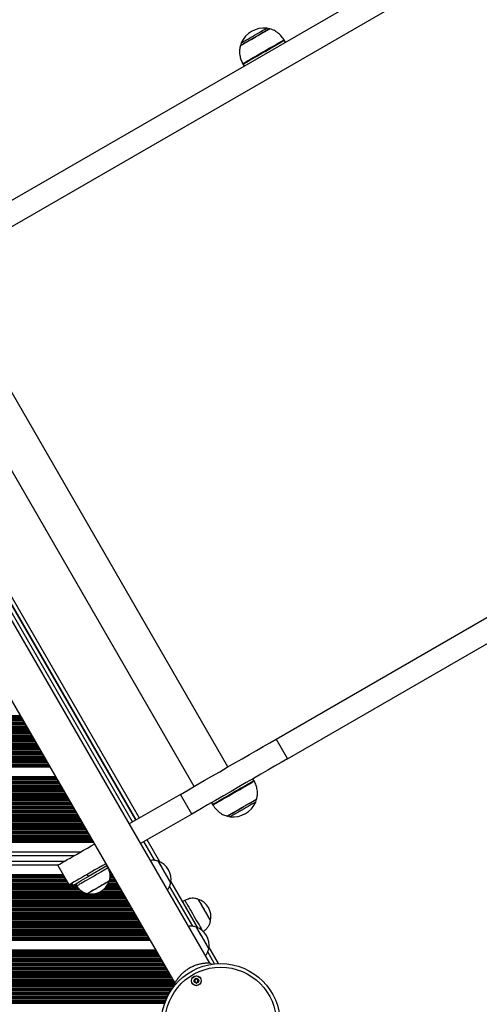
# Model space of a CAD drawing. Units: millimetres. Extents: x 491 to 6808, y 498 to 8483.
# Drawn here: x 3186 to 3569, y 2796 to 3618 of the extents above; entities that cross this region are included whole.
import ezdxf

# ---------------------------------------------------------------- set-up
doc = ezdxf.new("R2010")
doc.units = ezdxf.units.MM
doc.header["$LTSCALE"] = 50

msp = doc.modelspace()

# ---------------------------------------------------------------- linework, layer by layer
at = {"color": 7, "linetype": 'Continuous', "lineweight": 25}
for p, q in [((3150.03, 3450.05), (4170.39, 4039.16)), ((3159.53, 3433.6), (4179.89, 4022.7)), ((3400.03, 3017.04), (4420.39, 3606.15)), ((3407.77, 3598.86), (3406.94, 3600.3)), ((3409.53, 3000.59), (4429.89, 3589.69)), ((3372.3, 3580.3), (3373.13, 3578.86)), ((3344.5, 2829.94), (2969.77, 3478.99)), ((2940.59, 3462.14), (3315.32, 2813.09)), ((3282.76, 2949.33), (3042.26, 3365.89)), ((3283.19, 2949.58), (3042.69, 3366.14)), ((3400.03, 3017.04), (3409.53, 3000.59)), ((2634.17, 2993.81), (3210.98, 2993.81)), ((2629.51, 2985.72), (3215.65, 2985.72)), ((3381.43, 2982.44), (3380.59, 2983.88)), ((3320.05, 2970.87), (3277.37, 2946.22)), ((3329.55, 2954.41), (3320.05, 2970.87)), ((3345.95, 2963.88), (3346.78, 2962.44)), ((3329.55, 2954.41), (3286.87, 2929.77)), ((2597.8, 2930.81), (3247.35, 2930.81)), ((3302.88, 2914.48), (3292.26, 2932.88)), ((2591.43, 2919.76), (3231.54, 2919.76)), ((2588.65, 2914.96), (3223.23, 2914.96)), ((3227.31, 2895.38), (3217.81, 2911.83)), ((3258.68, 2911.18), (3243.28, 2902.29)), ((3259.62, 2909.42), (3258.62, 2911.15)), ((2582.28, 2903.92), (3222.37, 2903.92)), ((3243.28, 2902.29), (3242.28, 2904.02)), ((3261.36, 2903.92), (3262.87, 2903.92)), ((3229.39, 2896.58), (3230.39, 2894.85)), ((3232.64, 2896.15), (3233.64, 2894.42)), ((3334.63, 2859.49), (3312.14, 2898.45)), ((3323.79, 2882.26), (3322.06, 2881.26)), ((3334.71, 2883.37), (3334.7, 2883.37)), ((3345.2, 2865.18), (3345.21, 2865.18)), ((2552.88, 2849.01), (3294.58, 2849.01)), ((2550.04, 2840.92), (3299.25, 2840.92)), ((3351.94, 2829.51), (3343.89, 2843.46)), ((3346.58, 2828.87), (3344.5, 2829.94)), ((3315.32, 2813.09), (3315.23, 2811.18)), ((3308.26, 2799.8), (3308.31, 2799.9)), ((3308.26, 2799.8), (3308.27, 2799.79))]:
    msp.add_line(p, q, dxfattribs=at)
at = {"color": 8, "linetype": 'Continuous', "lineweight": 25}
for p, q in [((3359.73, 2993.77), (3119.23, 3410.33)), ((3331.47, 2977.46), (3090.97, 3394.02)), ((3280.16, 2947.83), (3039.66, 3364.39)), ((3285.79, 2951.08), (3045.29, 3367.64)), ((2657.3, 3033.86), (3187.85, 3033.86)), ((2657.39, 3034.02), (3187.76, 3034.02)), ((2657.74, 3034.62), (3187.42, 3034.62)), ((2658.48, 3035.91), (3186.67, 3035.91)), ((2658.83, 3036.51), (3186.33, 3036.51)), ((2658.92, 3036.67), (3186.23, 3036.67)), ((2652.42, 3025.41), (3192.73, 3025.41)), ((2652.77, 3026.01), (3192.39, 3026.01)), ((2652.86, 3026.17), (3192.29, 3026.17)), ((2653.26, 3026.86), (3191.9, 3026.86)), ((2653.35, 3027.02), (3191.8, 3027.02)), ((2653.7, 3027.62), (3191.46, 3027.62)), ((2654.44, 3028.91), (3190.71, 3028.91)), ((2654.79, 3029.51), (3190.37, 3029.51)), ((2654.88, 3029.67), (3190.27, 3029.67)), ((2655.28, 3030.36), (3189.88, 3030.36)), ((2655.37, 3030.52), (3189.78, 3030.52)), ((2655.72, 3031.12), (3189.44, 3031.12)), ((2656.46, 3032.41), (3188.69, 3032.41)), ((2656.81, 3033.01), (3188.35, 3033.01)), ((2656.9, 3033.17), (3188.25, 3033.17)), ((2648.38, 3018.41), (3196.77, 3018.41)), ((2648.73, 3019.01), (3196.43, 3019.01)), ((2648.82, 3019.17), (3196.34, 3019.17)), ((2649.22, 3019.86), (3195.94, 3019.86)), ((2649.31, 3020.02), (3195.84, 3020.02)), ((2649.66, 3020.62), (3195.5, 3020.62)), ((2650.4, 3021.91), (3194.75, 3021.91)), ((2650.75, 3022.51), (3194.41, 3022.51)), ((2650.84, 3022.67), (3194.31, 3022.67)), ((2651.24, 3023.36), (3193.92, 3023.36)), ((2651.33, 3023.52), (3193.82, 3023.52)), ((2651.68, 3024.12), (3193.48, 3024.12)), ((2643.15, 3009.36), (3202, 3009.36)), ((2643.25, 3009.52), (3201.91, 3009.52)), ((2643.59, 3010.12), (3201.56, 3010.12)), ((2644.34, 3011.41), (3200.82, 3011.41)), ((2644.68, 3012.01), (3200.47, 3012.01)), ((2644.78, 3012.17), (3200.38, 3012.17)), ((2645.18, 3012.86), (3199.98, 3012.86)), ((2645.27, 3013.02), (3199.89, 3013.02)), ((2645.61, 3013.62), (3199.54, 3013.62)), ((2646.36, 3014.91), (3198.8, 3014.91)), ((2646.7, 3015.51), (3198.45, 3015.51)), ((2646.8, 3015.67), (3198.36, 3015.67)), ((2647.2, 3016.36), (3197.96, 3016.36)), ((2647.29, 3016.52), (3197.86, 3016.52)), ((2647.63, 3017.12), (3197.52, 3017.12)), ((2638.28, 3000.91), (3206.88, 3000.91)), ((2638.62, 3001.51), (3206.53, 3001.51)), ((2638.71, 3001.67), (3206.44, 3001.67)), ((2639.11, 3002.36), (3206.04, 3002.36)), ((2639.21, 3002.52), (3205.95, 3002.52)), ((2639.55, 3003.12), (3205.6, 3003.12)), ((2640.3, 3004.41), (3204.86, 3004.41)), ((2640.64, 3005.01), (3204.51, 3005.01)), ((2640.74, 3005.17), (3204.42, 3005.17)), ((2641.13, 3005.86), (3204.02, 3005.86)), ((2641.23, 3006.02), (3203.93, 3006.02)), ((2641.57, 3006.62), (3203.58, 3006.62)), ((2642.32, 3007.91), (3202.84, 3007.91)), ((2642.66, 3008.51), (3202.49, 3008.51)), ((2642.76, 3008.67), (3202.4, 3008.67)), ((2634.7, 2994.72), (3210.45, 2994.72)), ((2634.83, 2994.95), (3210.32, 2994.95)), ((2635.07, 2995.36), (3210.08, 2995.36)), ((2635.16, 2995.52), (3209.99, 2995.52)), ((2635.51, 2996.12), (3209.64, 2996.12)), ((2636.26, 2997.41), (3208.9, 2997.41)), ((2636.6, 2998.01), (3208.55, 2998.01)), ((2636.69, 2998.17), (3208.46, 2998.17)), ((2637.09, 2998.86), (3208.06, 2998.86)), ((2637.19, 2999.02), (3207.97, 2999.02)), ((2637.53, 2999.62), (3207.62, 2999.62)), ((2628.85, 2984.58), (3216.31, 2984.58)), ((2628.98, 2984.81), (3216.17, 2984.81)), ((2624.13, 2976.41), (3221.02, 2976.41)), ((2624.47, 2977.01), (3220.68, 2977.01)), ((2624.57, 2977.17), (3220.59, 2977.17)), ((2624.97, 2977.86), (3220.19, 2977.86)), ((2625.06, 2978.02), (3220.09, 2978.02)), ((2625.4, 2978.62), (3219.75, 2978.62)), ((2626.15, 2979.91), (3219, 2979.91)), ((2626.5, 2980.51), (3218.66, 2980.51)), ((2626.59, 2980.67), (3218.57, 2980.67)), ((2626.99, 2981.36), (3218.17, 2981.36)), ((2627.08, 2981.52), (3218.07, 2981.52)), ((2627.43, 2982.12), (3217.73, 2982.12)), ((2628.17, 2983.41), (3216.98, 2983.41)), ((2628.52, 2984.01), (3216.64, 2984.01)), ((2628.61, 2984.17), (3216.54, 2984.17)), ((2619.34, 2968.12), (3225.81, 2968.12)), ((2620.09, 2969.41), (3225.07, 2969.41)), ((2620.43, 2970.01), (3224.72, 2970.01)), ((2620.53, 2970.17), (3224.63, 2970.17)), ((2620.92, 2970.86), (3224.23, 2970.86)), ((2621.02, 2971.02), (3224.14, 2971.02)), ((2621.36, 2971.62), (3223.79, 2971.62)), ((2622.11, 2972.91), (3223.05, 2972.91)), ((2622.45, 2973.51), (3222.7, 2973.51)), ((2622.55, 2973.67), (3222.61, 2973.67)), ((2622.95, 2974.36), (3222.21, 2974.36)), ((2623.04, 2974.52), (3222.12, 2974.52)), ((2623.38, 2975.12), (3221.77, 2975.12)), ((2614.46, 2959.67), (3230.69, 2959.67)), ((2614.86, 2960.36), (3230.29, 2960.36)), ((2614.96, 2960.52), (3230.2, 2960.52)), ((2615.3, 2961.12), (3229.85, 2961.12)), ((2616.05, 2962.41), (3229.11, 2962.41)), ((2616.39, 2963.01), (3228.76, 2963.01)), ((2616.48, 2963.17), (3228.67, 2963.17)), ((2616.88, 2963.86), (3228.27, 2963.86)), ((2616.98, 2964.02), (3228.18, 2964.02)), ((2617.32, 2964.62), (3227.83, 2964.62)), ((2618.07, 2965.91), (3227.09, 2965.91)), ((2618.41, 2966.51), (3226.74, 2966.51)), ((2618.51, 2966.67), (3226.65, 2966.67)), ((2618.9, 2967.36), (3226.25, 2967.36)), ((2619, 2967.52), (3226.16, 2967.52)), ((2609.98, 2951.91), (3235.17, 2951.91)), ((2610.33, 2952.51), (3234.82, 2952.51)), ((2610.42, 2952.67), (3234.73, 2952.67)), ((2610.82, 2953.36), (3234.33, 2953.36)), ((2610.91, 2953.52), (3234.24, 2953.52)), ((2611.26, 2954.12), (3233.89, 2954.12)), ((2612, 2955.41), (3233.15, 2955.41)), ((2612.35, 2956.01), (3232.8, 2956.01)), ((2612.44, 2956.17), (3232.71, 2956.17)), ((2612.84, 2956.86), (3232.31, 2956.86)), ((2612.93, 2957.02), (3232.22, 2957.02)), ((2613.28, 2957.62), (3231.87, 2957.62)), ((2614.03, 2958.91), (3231.13, 2958.91)), ((2614.37, 2959.51), (3230.78, 2959.51)), ((2605.2, 2943.62), (3239.96, 2943.62)), ((2605.94, 2944.91), (3239.21, 2944.91)), ((2606.29, 2945.51), (3238.87, 2945.51)), ((2606.38, 2945.67), (3238.77, 2945.67)), ((2606.78, 2946.36), (3238.37, 2946.36)), ((2606.87, 2946.52), (3238.28, 2946.52)), ((2607.22, 2947.12), (3237.94, 2947.12)), ((2607.96, 2948.41), (3237.19, 2948.41)), ((2608.31, 2949.01), (3236.85, 2949.01)), ((2608.4, 2949.17), (3236.75, 2949.17)), ((2608.8, 2949.86), (3236.35, 2949.86)), ((2608.89, 2950.02), (3236.26, 2950.02)), ((2609.24, 2950.62), (3235.91, 2950.62)), ((2600.23, 2935.01), (3244.93, 2935.01)), ((2600.32, 2935.17), (3244.83, 2935.17)), ((2600.72, 2935.86), (3244.44, 2935.86)), ((2600.81, 2936.02), (3244.34, 2936.02)), ((2601.16, 2936.62), (3244, 2936.62)), ((2601.9, 2937.91), (3243.25, 2937.91)), ((2602.25, 2938.51), (3242.91, 2938.51)), ((2602.34, 2938.67), (3242.81, 2938.67)), ((2602.74, 2939.36), (3242.42, 2939.36)), ((2602.83, 2939.52), (3242.32, 2939.52)), ((2603.18, 2940.12), (3241.98, 2940.12)), ((2603.92, 2941.41), (3241.23, 2941.41)), ((2604.27, 2942.01), (3240.89, 2942.01)), ((2604.36, 2942.17), (3240.79, 2942.17)), ((2604.76, 2942.86), (3240.39, 2942.86)), ((2604.85, 2943.02), (3240.3, 2943.02)), ((2598.33, 2931.72), (3246.83, 2931.72)), ((2598.46, 2931.95), (3246.69, 2931.95)), ((2598.7, 2932.36), (3246.46, 2932.36)), ((2598.79, 2932.52), (3246.36, 2932.52)), ((2599.14, 2933.12), (3246.02, 2933.12)), ((2599.88, 2934.41), (3245.27, 2934.41)), ((3298.73, 2915.68), (3289.66, 2931.38)), ((2593.16, 2922.76), (3236.74, 2922.76)), ((2586.92, 2911.96), (3218.03, 2911.96)), ((2581.29, 2902.21), (3223.36, 2902.21)), ((2581.38, 2902.37), (3223.27, 2902.37)), ((2581.62, 2902.78), (3223.04, 2902.78)), ((2581.75, 2903.01), (3222.9, 2903.01)), ((3261.38, 2902.21), (3263.86, 2902.21)), ((3261.39, 2902.37), (3263.77, 2902.37)), ((3261.41, 2902.78), (3263.54, 2902.78)), ((3261.42, 2903.01), (3263.4, 2903.01)), ((2576.9, 2894.61), (3233.53, 2894.61)), ((2577.25, 2895.21), (3230.18, 2895.21)), ((2577.34, 2895.37), (3230.08, 2895.37)), ((2577.74, 2896.06), (3226.91, 2896.06)), ((2577.83, 2896.22), (3226.82, 2896.22)), ((2578.18, 2896.82), (3226.48, 2896.82)), ((2578.92, 2898.11), (3225.73, 2898.11)), ((2579.27, 2898.71), (3225.39, 2898.71)), ((2579.36, 2898.87), (3225.29, 2898.87)), ((2579.76, 2899.56), (3224.89, 2899.56)), ((2579.85, 2899.72), (3224.8, 2899.72)), ((2580.2, 2900.32), (3224.45, 2900.32)), ((2580.94, 2901.61), (3223.71, 2901.61)), ((3228.49, 2896.06), (3229.69, 2896.06)), ((3228.77, 2896.22), (3229.59, 2896.22)), ((3231.01, 2895.21), (3233.18, 2895.21)), ((3231.29, 2895.37), (3233.09, 2895.37)), ((3232.49, 2896.06), (3232.69, 2896.06)), ((3258.81, 2894.61), (3268.25, 2894.61)), ((3259.19, 2895.21), (3267.9, 2895.21)), ((3259.29, 2895.37), (3267.81, 2895.37)), ((3259.68, 2896.06), (3267.41, 2896.06)), ((3259.76, 2896.22), (3267.32, 2896.22)), ((3260.06, 2896.82), (3266.97, 2896.82)), ((3260.59, 2898.11), (3266.23, 2898.11)), ((3260.77, 2898.71), (3265.88, 2898.71)), ((3260.81, 2898.87), (3265.79, 2898.87)), ((3260.97, 2899.56), (3265.39, 2899.56)), ((3261.01, 2899.72), (3265.3, 2899.72)), ((3261.15, 2900.32), (3264.95, 2900.32)), ((3261.36, 2901.61), (3264.21, 2901.61)), ((3330.48, 2860.69), (3311.07, 2894.29)), ((2571.77, 2885.72), (3273.38, 2885.72)), ((2572.12, 2886.32), (3273.04, 2886.32)), ((2572.86, 2887.61), (3272.29, 2887.61)), ((2573.21, 2888.21), (3241.89, 2888.21)), ((2573.3, 2888.37), (3241.39, 2888.37)), ((2573.7, 2889.06), (3239.37, 2889.06)), ((2573.79, 2889.22), (3239.1, 2889.22)), ((2574.14, 2889.82), (3238.08, 2889.82)), ((2574.88, 2891.11), (3236.43, 2891.11)), ((2575.23, 2891.71), (3235.81, 2891.71)), ((2575.32, 2891.87), (3235.64, 2891.87)), ((2575.72, 2892.56), (3235, 2892.56)), ((2575.81, 2892.72), (3234.88, 2892.72)), ((2576.16, 2893.32), (3234.44, 2893.32)), ((3249.8, 2888.21), (3271.95, 2888.21)), ((3250.37, 2888.37), (3271.85, 2888.37)), ((3252.2, 2889.06), (3271.45, 2889.06)), ((3252.55, 2889.22), (3271.36, 2889.22)), ((3253.68, 2889.82), (3271.02, 2889.82)), ((3255.57, 2891.11), (3270.27, 2891.11)), ((3256.27, 2891.71), (3269.93, 2891.71)), ((3256.45, 2891.87), (3269.83, 2891.87)), ((3257.15, 2892.56), (3269.43, 2892.56)), ((3257.3, 2892.72), (3269.34, 2892.72)), ((3257.83, 2893.32), (3269, 2893.32)), ((2567.15, 2877.71), (3278.01, 2877.71)), ((2567.24, 2877.87), (3277.92, 2877.87)), ((2567.64, 2878.56), (3277.52, 2878.56)), ((2567.73, 2878.72), (3277.42, 2878.72)), ((2568.08, 2879.32), (3277.08, 2879.32)), ((2568.82, 2880.61), (3276.33, 2880.61)), ((2569.17, 2881.21), (3275.99, 2881.21)), ((2569.26, 2881.37), (3275.89, 2881.37)), ((2569.66, 2882.06), (3275.5, 2882.06)), ((2569.75, 2882.22), (3275.4, 2882.22)), ((2570.1, 2882.82), (3275.06, 2882.82)), ((2570.84, 2884.11), (3274.31, 2884.11)), ((2571.19, 2884.71), (3273.97, 2884.71)), ((2571.28, 2884.87), (3273.87, 2884.87)), ((2571.68, 2885.56), (3273.48, 2885.56)), ((2562.76, 2870.11), (3282.4, 2870.11)), ((2563.1, 2870.71), (3282.05, 2870.71)), ((2563.2, 2870.87), (3281.96, 2870.87)), ((2563.6, 2871.56), (3281.56, 2871.56)), ((2563.69, 2871.72), (3281.47, 2871.72)), ((2564.03, 2872.32), (3281.12, 2872.32)), ((2564.78, 2873.61), (3280.37, 2873.61)), ((2565.12, 2874.21), (3280.03, 2874.21)), ((2565.22, 2874.37), (3279.94, 2874.37)), ((2565.62, 2875.06), (3279.54, 2875.06)), ((2565.71, 2875.22), (3279.44, 2875.22)), ((2566.06, 2875.82), (3279.1, 2875.82)), ((2566.8, 2877.11), (3278.35, 2877.11)), ((2557.53, 2861.06), (3287.62, 2861.06)), ((2557.63, 2861.22), (3287.53, 2861.22)), ((2557.97, 2861.82), (3287.18, 2861.82)), ((2558.72, 2863.11), (3286.44, 2863.11)), ((2559.06, 2863.71), (3286.09, 2863.71)), ((2559.16, 2863.87), (3286, 2863.87)), ((2559.55, 2864.56), (3285.6, 2864.56)), ((2559.65, 2864.72), (3285.51, 2864.72)), ((2559.99, 2865.32), (3285.16, 2865.32)), ((2560.74, 2866.61), (3284.42, 2866.61)), ((2561.08, 2867.21), (3284.07, 2867.21)), ((2561.18, 2867.37), (3283.98, 2867.37)), ((2561.57, 2868.06), (3283.58, 2868.06)), ((2561.67, 2868.22), (3283.49, 2868.22)), ((2562.01, 2868.82), (3283.14, 2868.82)), ((2553.49, 2854.06), (3291.66, 2854.06)), ((2553.59, 2854.22), (3291.57, 2854.22)), ((2553.93, 2854.82), (3291.22, 2854.82)), ((2554.33, 2853.37), (3292.06, 2853.37)), ((2554.61, 2853.21), (3292.15, 2853.21)), ((2554.68, 2856.11), (3290.48, 2856.11)), ((2555.02, 2856.71), (3290.13, 2856.71)), ((2555.11, 2856.87), (3290.04, 2856.87)), ((2555.51, 2857.56), (3289.64, 2857.56)), ((2555.61, 2857.72), (3289.55, 2857.72)), ((2555.95, 2858.32), (3289.2, 2858.32)), ((2556.7, 2859.61), (3288.46, 2859.61)), ((2557.04, 2860.21), (3288.11, 2860.21)), ((2557.13, 2860.37), (3288.02, 2860.37)), ((2553.41, 2849.92), (3294.05, 2849.92)), ((2553.54, 2850.15), (3293.92, 2850.15)), ((2553.78, 2850.56), (3293.68, 2850.56)), ((2553.87, 2850.72), (3293.59, 2850.72)), ((2554.22, 2851.32), (3293.24, 2851.32)), ((2554.96, 2852.61), (3292.5, 2852.61)), ((2549.63, 2836.56), (3301.77, 2836.56)), ((2549.73, 2836.72), (3301.67, 2836.72)), ((2550.07, 2837.32), (3301.33, 2837.32)), ((2550.31, 2840.01), (3299.77, 2840.01)), ((2550.37, 2839.78), (3299.91, 2839.78)), ((2550.45, 2839.37), (3300.15, 2839.37)), ((2550.48, 2839.21), (3300.24, 2839.21)), ((2550.57, 2838.61), (3300.58, 2838.61)), ((3348.61, 2829.28), (3342.82, 2839.3)), ((2540.82, 2828.11), (3306.65, 2828.11)), ((2541.16, 2828.71), (3306.3, 2828.71)), ((2541.26, 2828.87), (3306.21, 2828.87)), ((2541.65, 2829.56), (3305.81, 2829.56)), ((2541.75, 2829.72), (3305.72, 2829.72)), ((2542.09, 2830.32), (3305.37, 2830.32)), ((2542.84, 2831.61), (3304.63, 2831.61)), ((2543.18, 2832.21), (3304.28, 2832.21)), ((2543.28, 2832.37), (3304.19, 2832.37)), ((2546.33, 2833.06), (3303.79, 2833.06)), ((2546.84, 2833.22), (3303.69, 2833.22)), ((2548.05, 2833.82), (3303.35, 2833.82)), ((2548.8, 2835.11), (3302.6, 2835.11)), ((2549.14, 2835.71), (3302.26, 2835.71)), ((2549.24, 2835.87), (3302.17, 2835.87)), ((2536.78, 2821.11), (3310.69, 2821.11)), ((2537.12, 2821.71), (3310.34, 2821.71)), ((2537.21, 2821.87), (3310.25, 2821.87)), ((2537.61, 2822.56), (3309.85, 2822.56)), ((2537.71, 2822.72), (3309.76, 2822.72)), ((2538.05, 2823.32), (3309.41, 2823.32)), ((2538.8, 2824.61), (3308.67, 2824.61)), ((2539.14, 2825.21), (3308.32, 2825.21)), ((2539.24, 2825.37), (3308.23, 2825.37)), ((2539.63, 2826.06), (3307.83, 2826.06)), ((2539.73, 2826.22), (3307.74, 2826.22)), ((2540.07, 2826.82), (3307.39, 2826.82)), ((2538.33, 2819.82), (3311.43, 2819.82)), ((2539.11, 2819.22), (3311.78, 2819.22)), ((2539.31, 2819.06), (3311.87, 2819.06)), ((2540.17, 2818.37), (3312.27, 2818.37)), ((2540.36, 2818.21), (3312.36, 2818.21)), ((2541.07, 2817.61), (3312.71, 2817.61)), ((2542.5, 2816.32), (3313.45, 2816.32)), ((2543.12, 2815.72), (3313.8, 2815.72)), ((2543.29, 2815.56), (3313.89, 2815.56)), ((2543.98, 2814.87), (3314.29, 2814.87)), ((2544.14, 2814.71), (3314.38, 2814.71)), ((2544.71, 2814.11), (3314.73, 2814.11)), ((2545.88, 2812.82), (3315.3, 2812.82)), ((2546.39, 2812.22), (3315.28, 2812.22)), ((2546.53, 2812.06), (3315.27, 2812.06)), ((2547.1, 2811.37), (3315.24, 2811.37)), ((2547.23, 2811.21), (3315.2, 2811.21)), ((2547.7, 2810.61), (3314.72, 2810.61)), ((2550.76, 2809.32), (3313.74, 2809.32)), ((2551.11, 2808.72), (3312.55, 2808.72)), ((2551.2, 2808.56), (3312.39, 2808.56)), ((2551.6, 2807.87), (3311.99, 2807.87)), ((2551.69, 2807.71), (3311.9, 2807.71)), ((2552.04, 2807.11), (3311.55, 2807.11)), ((2552.78, 2805.82), (3310.81, 2805.82)), ((2553.13, 2805.22), (3310.46, 2805.22)), ((2553.22, 2805.06), (3310.37, 2805.06)), ((2553.62, 2804.37), (3309.97, 2804.37)), ((2553.71, 2804.21), (3309.88, 2804.21)), ((2554.06, 2803.61), (3309.53, 2803.61)), ((2553.96, 2800.11), (3308.22, 2800.11)), ((2554.5, 2798.82), (3307.86, 2798.82)), ((2554.51, 2800.71), (3308.18, 2800.71)), ((2554.74, 2800.87), (3308.18, 2800.87)), ((2554.74, 2798.22), (3307.62, 2798.22)), ((2554.8, 2802.32), (3308.79, 2802.32)), ((2554.8, 2801.56), (3308.35, 2801.56)), ((2554.8, 2798.06), (3307.55, 2798.06)), ((2554.81, 2801.72), (3308.44, 2801.72)), ((2555.07, 2797.37), (3307.29, 2797.37)), ((2555.12, 2797.21), (3307.23, 2797.21)), ((2555.34, 2796.61), (3307.01, 2796.61))]:
    msp.add_line(p, q, dxfattribs=at)
at = {"color": 8, "linetype": 'Continuous', "lineweight": 25, "flags": 128}
for points in [[(3394.79, 3610.05), (3394.76, 3610.03), (3394.47, 3609.87), (3393.88, 3609.53), (3393.01, 3609.02), (3391.88, 3608.37), (3390.51, 3607.58), (3388.94, 3606.67), (3387.2, 3605.67), (3385.35, 3604.6), (3383.43, 3603.49), (3381.48, 3602.36), (3379.55, 3601.25), (3377.69, 3600.18), (3375.94, 3599.17), (3374.36, 3598.25), (3372.97, 3597.45), (3371.81, 3596.78), (3370.91, 3596.26), (3370.29, 3595.91), (3369.97, 3595.72), (3369.93, 3595.69)], [(3370.83, 3598.29), (3370.87, 3598.32), (3371.2, 3598.51), (3371.81, 3598.86), (3372.71, 3599.38), (3373.86, 3600.04), (3375.22, 3600.83), (3376.77, 3601.72), (3378.44, 3602.69), (3380.21, 3603.71), (3382.01, 3604.75), (3383.8, 3605.78), (3385.52, 3606.78), (3387.12, 3607.7), (3388.56, 3608.53), (3389.8, 3609.25), (3390.79, 3609.82), (3391.52, 3610.24), (3391.96, 3610.49), (3392.09, 3610.57)], [(3371.95, 3580.95), (3372.09, 3581.03), (3372.53, 3581.29), (3373.27, 3581.72), (3374.3, 3582.31), (3375.59, 3583.06), (3377.13, 3583.95), (3378.89, 3584.96), (3380.82, 3586.08), (3382.91, 3587.28), (3385.11, 3588.55), (3387.39, 3589.87), (3389.7, 3591.2), (3392, 3592.53), (3394.25, 3593.83), (3396.41, 3595.08), (3398.45, 3596.25), (3400.32, 3597.33), (3401.99, 3598.3), (3403.44, 3599.13), (3404.63, 3599.82), (3405.55, 3600.35), (3406.17, 3600.71), (3406.5, 3600.9), (3406.55, 3600.93)], [(3404.46, 3598.86), (3403.13, 3598.1), (3401.57, 3597.2), (3399.79, 3596.17), (3397.83, 3595.04), (3395.72, 3593.82), (3393.51, 3592.54), (3391.22, 3591.23), (3388.91, 3589.89), (3386.61, 3588.56), (3384.36, 3587.26), (3382.21, 3586.02), (3380.19, 3584.86), (3378.34, 3583.79), (3376.69, 3582.83), (3375.27, 3582.01), (3374.1, 3581.34), (3373.22, 3580.83), (3372.62, 3580.48), (3372.33, 3580.32), (3372.3, 3580.3)], [(3406.94, 3600.3), (3406.94, 3600.3), (3406.77, 3600.2), (3406.29, 3599.92), (3405.52, 3599.48), (3404.46, 3598.86)], [(3346.78, 2962.44), (3346.82, 2962.46), (3347.12, 2962.64), (3347.73, 2962.99), (3348.63, 2963.51), (3349.81, 2964.19), (3351.24, 2965.01), (3352.9, 2965.97), (3354.76, 2967.04), (3356.78, 2968.21), (3358.94, 2969.46), (3361.19, 2970.76), (3363.49, 2972.09), (3365.8, 2973.42), (3368.09, 2974.74), (3370.3, 2976.02), (3372.4, 2977.23), (3374.35, 2978.36)], [(3381.77, 2981.79), (3381.73, 2981.76), (3381.42, 2981.58), (3380.8, 2981.23), (3379.9, 2980.7), (3378.72, 2980.02), (3377.28, 2979.19), (3375.62, 2978.23), (3373.75, 2977.16), (3371.73, 2975.98), (3369.57, 2974.74), (3367.32, 2973.44), (3365.02, 2972.11), (3362.71, 2970.78), (3360.43, 2969.46), (3358.23, 2968.19), (3356.13, 2966.98), (3354.19, 2965.86), (3352.43, 2964.84), (3350.88, 2963.95), (3349.58, 2963.2), (3348.54, 2962.6), (3347.78, 2962.16), (3347.33, 2961.9), (3347.18, 2961.81)], [(3374.35, 2978.36), (3376.12, 2979.38), (3377.68, 2980.28), (3378.99, 2981.03), (3380.04, 2981.64), (3380.8, 2982.08), (3381.27, 2982.35), (3381.43, 2982.44), (3381.43, 2982.44)], [(3358.93, 2952.69), (3358.93, 2952.69), (3359.09, 2952.78), (3359.56, 2953.05), (3360.31, 2953.49), (3361.34, 2954.08), (3362.61, 2954.81), (3364.1, 2955.67), (3365.77, 2956.64), (3367.58, 2957.68), (3369.48, 2958.78), (3371.42, 2959.9), (3373.37, 2961.02), (3375.26, 2962.12), (3377.06, 2963.16), (3378.72, 2964.11), (3380.2, 2964.97), (3381.46, 2965.69), (3382.47, 2966.28), (3383.21, 2966.7), (3383.65, 2966.96), (3383.8, 2967.05)], [(3382.9, 2964.45), (3382.81, 2964.39), (3382.42, 2964.17), (3381.74, 2963.78), (3380.79, 2963.23), (3379.59, 2962.54), (3378.19, 2961.73), (3376.61, 2960.81), (3374.91, 2959.83), (3373.13, 2958.8), (3371.32, 2957.76), (3369.55, 2956.74), (3367.85, 2955.76), (3366.28, 2954.85), (3364.88, 2954.04), (3363.69, 2953.36)], [(3363.69, 2953.36), (3362.75, 2952.82), (3362.09, 2952.43), (3361.71, 2952.22), (3361.63, 2952.17)]]:
    msp.add_lwpolyline(points, dxfattribs=at)
at = {"color": 7, "linetype": 'Continuous', "lineweight": 25, "flags": 128}
for points in [[(3394.41, 3610), (3394.24, 3609.91), (3393.75, 3609.62), (3392.95, 3609.16), (3391.85, 3608.53), (3390.5, 3607.74), (3388.92, 3606.83), (3387.16, 3605.82), (3385.26, 3604.72), (3383.29, 3603.58), (3381.28, 3602.43), (3379.31, 3601.28), (3377.41, 3600.19), (3375.65, 3599.17), (3374.07, 3598.26), (3372.72, 3597.48), (3371.62, 3596.85), (3370.82, 3596.38), (3370.33, 3596.1), (3370.16, 3596)], [(3320.05, 2970.87), (3326.68, 2974.69), (3333.29, 2978.51), (3339.86, 2982.3), (3346.38, 2986.07), (3352.83, 2989.79), (3359.2, 2993.47), (3365.47, 2997.08), (3371.61, 3000.63), (3377.63, 3004.11), (3383.49, 3007.49), (3389.19, 3010.78), (3394.71, 3013.97), (3400.03, 3017.04)], [(3409.53, 3000.59), (3404.21, 2997.51), (3398.69, 2994.33), (3392.99, 2991.04), (3387.13, 2987.65), (3381.11, 2984.18), (3374.97, 2980.63), (3368.7, 2977.01), (3362.33, 2973.34), (3355.88, 2969.61), (3349.36, 2965.85), (3342.79, 2962.05), (3336.18, 2958.24), (3329.55, 2954.41)], [(3359.32, 2952.74), (3359.48, 2952.83), (3359.97, 2953.12), (3360.78, 2953.58), (3361.87, 2954.21), (3363.23, 2955), (3364.81, 2955.91), (3366.57, 2956.92), (3368.46, 2958.02), (3370.44, 2959.16), (3372.44, 2960.31), (3374.42, 2961.46), (3376.31, 2962.55), (3378.07, 2963.57), (3379.65, 2964.48), (3381.01, 2965.26), (3382.1, 2965.89), (3382.91, 2966.36), (3383.4, 2966.64), (3383.56, 2966.74)], [(3217.81, 2911.83), (3217.97, 2911.93), (3218.47, 2912.22), (3219.3, 2912.7), (3220.44, 2913.36), (3221.9, 2914.2), (3223.65, 2915.21), (3225.67, 2916.37), (3227.95, 2917.69), (3230.47, 2919.15), (3233.2, 2920.72), (3236.12, 2922.41), (3239.19, 2924.18), (3242.39, 2926.03), (3245.69, 2927.93), (3248.11, 2929.33)], [(3257.78, 2912.98), (3255.19, 2911.48), (3251.89, 2909.57), (3248.69, 2907.73), (3245.62, 2905.95), (3242.7, 2904.27), (3239.97, 2902.69), (3237.45, 2901.24), (3235.17, 2899.92), (3233.15, 2898.75), (3231.4, 2897.74), (3229.94, 2896.9), (3228.8, 2896.24), (3227.97, 2895.76), (3227.47, 2895.48), (3227.31, 2895.38)], [(3301.39, 2915.06), (3301.4, 2915.05), (3301.52, 2914.84), (3301.82, 2914.32), (3302.28, 2913.52), (3302.89, 2912.46), (3303.63, 2911.18), (3304.47, 2909.73), (3305.39, 2908.14), (3306.35, 2906.48), (3307.31, 2904.81)], [(3301.39, 2915.06), (3301.44, 2914.99), (3301.65, 2914.62), (3302.03, 2913.96), (3302.57, 2913.02), (3303.25, 2911.85), (3304.04, 2910.48), (3304.92, 2908.95), (3305.86, 2907.32), (3306.83, 2905.64), (3307.79, 2903.98), (3308.71, 2902.38), (3309.56, 2900.91), (3310.32, 2899.61), (3310.94, 2898.52), (3311.42, 2897.69), (3311.74, 2897.14), (3311.89, 2896.89), (3311.89, 2896.87)], [(3230.39, 2894.85), (3230.54, 2894.94), (3230.99, 2895.2), (3231.74, 2895.63), (3232.77, 2896.22), (3234.05, 2896.96), (3235.56, 2897.84), (3237.28, 2898.83), (3239.16, 2899.91), (3241.17, 2901.08), (3243.28, 2902.29)], [(3259.62, 2909.42), (3259.57, 2909.39), (3259.24, 2909.2), (3258.61, 2908.83), (3257.71, 2908.31), (3256.54, 2907.64), (3255.14, 2906.83), (3253.55, 2905.91), (3251.79, 2904.89), (3249.91, 2903.81), (3247.95, 2902.68), (3245.96, 2901.53), (3243.99, 2900.39), (3242.08, 2899.29), (3240.27, 2898.25), (3238.62, 2897.29), (3237.15, 2896.44), (3235.91, 2895.73), (3234.91, 2895.15), (3234.19, 2894.74), (3233.77, 2894.49), (3233.64, 2894.42)], [(3307.31, 2904.81), (3308.26, 2903.17), (3309.15, 2901.63), (3309.95, 2900.23), (3310.65, 2899.03), (3311.2, 2898.07), (3311.6, 2897.38), (3311.84, 2896.97), (3311.89, 2896.87)], [(3260.72, 2898.51), (3260.65, 2898.46), (3260.28, 2898.25), (3259.62, 2897.87), (3258.69, 2897.33), (3257.51, 2896.65), (3256.14, 2895.86), (3254.61, 2894.98), (3252.98, 2894.04), (3251.31, 2893.07), (3249.64, 2892.11), (3248.04, 2891.19), (3246.57, 2890.33), (3245.27, 2889.58), (3244.18, 2888.96), (3243.35, 2888.48), (3242.8, 2888.16), (3242.55, 2888.01), (3242.54, 2888.01)], [(3260.72, 2898.51), (3260.72, 2898.5), (3260.5, 2898.38), (3259.99, 2898.08), (3259.18, 2897.62), (3258.13, 2897.01), (3256.85, 2896.27), (3255.39, 2895.43), (3253.8, 2894.51), (3252.14, 2893.55), (3250.47, 2892.59), (3248.83, 2891.64), (3247.29, 2890.75), (3245.89, 2889.94), (3244.69, 2889.25), (3243.73, 2888.7), (3243.04, 2888.3), (3242.64, 2888.06), (3242.54, 2888.01)], [(3323.79, 2882.26), (3323.8, 2882.25), (3323.93, 2882.03), (3324.23, 2881.5), (3324.7, 2880.68), (3325.33, 2879.6), (3326.09, 2878.28), (3326.98, 2876.75), (3327.97, 2875.04), (3329.03, 2873.19), (3330.15, 2871.26), (3331.29, 2869.27)], [(3334.7, 2883.37), (3334.73, 2883.33), (3334.9, 2883.02), (3335.25, 2882.41), (3335.76, 2881.53), (3336.42, 2880.4), (3337.19, 2879.06), (3338.06, 2877.56), (3338.99, 2875.94), (3339.95, 2874.27)], [(3334.71, 2883.37), (3334.72, 2883.36), (3334.86, 2883.12), (3335.17, 2882.58), (3335.64, 2881.76), (3336.26, 2880.69), (3337.01, 2879.39), (3337.86, 2877.93), (3338.78, 2876.33), (3339.74, 2874.67), (3340.7, 2872.99), (3341.65, 2871.36), (3342.53, 2869.83), (3343.33, 2868.45), (3344.01, 2867.26), (3344.56, 2866.32), (3344.94, 2865.65), (3345.16, 2865.27), (3345.21, 2865.18)], [(3331.29, 2869.27), (3332.44, 2867.29), (3333.56, 2865.35), (3334.62, 2863.51), (3335.61, 2861.8), (3336.49, 2860.26), (3337.26, 2858.94), (3337.88, 2857.86), (3338.23, 2857.26)], [(3339.95, 2874.27), (3340.92, 2872.6), (3341.85, 2870.99), (3342.72, 2869.49), (3343.49, 2868.15), (3344.14, 2867.02), (3344.65, 2866.13), (3345, 2865.53), (3345.18, 2865.22), (3345.2, 2865.18)], [(3333.14, 2860.07), (3333.15, 2860.06), (3333.27, 2859.85), (3333.57, 2859.33), (3334.03, 2858.53), (3334.64, 2857.47), (3335.38, 2856.19), (3336.22, 2854.73), (3337.14, 2853.15), (3338.1, 2851.49), (3339.06, 2849.81)], [(3333.14, 2860.07), (3333.19, 2859.99), (3333.4, 2859.63), (3333.78, 2858.96), (3334.32, 2858.03), (3335, 2856.86), (3335.79, 2855.48), (3336.67, 2853.95), (3337.61, 2852.33), (3338.58, 2850.65), (3339.54, 2848.99), (3340.46, 2847.39), (3341.31, 2845.91), (3342.07, 2844.61), (3342.69, 2843.53), (3343.17, 2842.69), (3343.49, 2842.14), (3343.64, 2841.89), (3343.64, 2841.88)], [(3339.06, 2849.81), (3340.01, 2848.18), (3340.9, 2846.63), (3341.7, 2845.24), (3342.4, 2844.04), (3342.95, 2843.08), (3343.35, 2842.38), (3343.59, 2841.98), (3343.64, 2841.88)], [(3312.45, 2808.66), (3312.42, 2808.61), (3312.24, 2808.29), (3311.88, 2807.67), (3311.38, 2806.81), (3310.79, 2805.78), (3310.15, 2804.68), (3309.53, 2803.61), (3308.98, 2802.66), (3308.55, 2801.91), (3308.27, 2801.43), (3308.18, 2801.26)]]:
    msp.add_lwpolyline(points, dxfattribs=at)
at = {"color": 7, "linetype": 'Continuous', "lineweight": 25}
for centre, radius in [((3353.66, 2780.04), 49.5), ((3353.66, 2780.04), 46.5), ((3333.36, 2815.2), 4.1), ((3333.36, 2815.2), 4), ((3333.36, 2815.2), 1.97)]:
    msp.add_circle(centre, radius, dxfattribs=at)
for centre, radius, start, end in [((3389.81, 3589.97), 20.73, 83.67366, 156.32634), ((3391.76, 3607.59), 3, 44.79294, 83.67366), ((3394.66, 3609.57), 0.5, 74.42171, 120), ((3398.28, 3595.3), 10, 30, 34.25233), ((3370.41, 3595.57), 0.5, 120, 165.57829), ((3373.57, 3597.09), 3, 156.32634, 195.20706), ((3380.96, 3585.3), 10, 205.74767, 210), ((3372.76, 2977.44), 10, 25.74767, 30), ((3355.44, 2967.44), 10, 210, 214.25233), ((3363.92, 2972.77), 20.73, 263.67366, 336.32634), ((3380.15, 2965.65), 3, 336.32634, 15.20706), ((3383.31, 2967.17), 0.5, 300, 345.57829), ((3359.07, 2953.17), 0.5, 254.42171, 300), ((3361.96, 2955.15), 3, 224.79294, 263.67366), ((3296.44, 2900.08), 15.78, 348.29108, 71.70892), ((3245.74, 2903.46), 15.78, 258.29108, 341.70892), ((3329.76, 2868.39), 15.78, 348.29108, 71.70892), ((3328.19, 2845.08), 15.78, 348.29108, 71.70892), ((3333.36, 2815.2), 1.32, 127.77994, 187.77994), ((3333.36, 2815.2), 1.32, 187.77994, 247.77994), ((3333.36, 2815.2), 1.32, 67.77994, 127.77994), ((3333.36, 2815.2), 1.32, 247.77994, 307.77994), ((3333.36, 2815.2), 1.32, 7.77994, 67.77994), ((3333.36, 2815.2), 1.32, 307.77994, 7.77994), ((3317.18, 2801), 9, 112.33011, 121.69473), ((3317.18, 2801), 9, 178.30527, 187.66989)]:
    msp.add_arc(centre, radius, start, end, dxfattribs=at)
for points, knots in [([(3406.52, 3600.91), (3405.58, 3602.2), (3403.73, 3604.74), (3400.4, 3607.52), (3397.32, 3609.28), (3395.44, 3609.8), (3394.67, 3610.01)], [0, 0, 0, 0, 0.3105597, 0.6167776, 0.8449131, 1, 1, 1, 1]), ([(3370.05, 3595.78), (3369.79, 3594.7), (3369.17, 3592.16), (3369.48, 3588.25), (3370.43, 3584.36), (3371.46, 3582.09), (3371.97, 3580.97)], [0, 0, 0, 0, 0.216759, 0.511177, 0.758431, 1, 1, 1, 1]), ([(3383.69, 2967.04), (3383.95, 2968.09), (3384.56, 2970.61), (3384.24, 2974.49), (3383.3, 2978.37), (3382.27, 2980.64), (3381.76, 2981.76)], [0, 0, 0, 0, 0.212646, 0.508991, 0.757864, 1, 1, 1, 1]), ([(3347.21, 2961.82), (3348.14, 2960.54), (3350, 2957.99), (3353.33, 2955.22), (3356.37, 2953.47), (3358.22, 2952.96), (3358.95, 2952.76)], [0, 0, 0, 0, 0.312374, 0.620764, 0.850516, 1, 1, 1, 1]), ([(3301.39, 2915.06), (3300.53, 2915.3), (3298.91, 2915.74), (3296.75, 2915.87), (3295.53, 2915.65), (3295.06, 2915.57)], [0, 0, 0, 0, 0.420558, 0.779877, 1, 1, 1, 1]), ([(3260.72, 2898.51), (3260.97, 2899.37), (3261.42, 2900.99), (3261.51, 2903.36), (3261.19, 2905.53), (3260.52, 2907.53), (3259.91, 2908.8), (3259.62, 2909.42)], [0, 0, 0, 0, 0.238994, 0.443188, 0.624606, 0.819838, 1, 1, 1, 1]), ([(3233.64, 2894.42), (3234.13, 2893.7), (3235.18, 2892.18), (3237.14, 2890.26), (3239.66, 2888.76), (3241.52, 2888.27), (3242.54, 2888.01)], [0, 0, 0, 0, 0.231925, 0.489905, 0.722365, 1, 1, 1, 1]), ([(3309.16, 2891.16), (3309.31, 2891.31), (3310.09, 2892.08), (3311.11, 2894.02), (3311.62, 2895.87), (3311.89, 2896.87)], [0, 0, 0, 0, 0.101764, 0.511106, 1, 1, 1, 1]), ([(3334.7, 2883.37), (3333.83, 2883.61), (3332.22, 2884.06), (3329.85, 2884.15), (3327.68, 2883.83), (3325.68, 2883.16), (3324.41, 2882.55), (3323.79, 2882.26)], [0, 0, 0, 0, 0.238993, 0.443187, 0.624605, 0.819837, 1, 1, 1, 1]), ([(3338.79, 2856.28), (3339.51, 2856.78), (3341.03, 2857.83), (3342.95, 2859.79), (3344.44, 2862.3), (3344.94, 2864.16), (3345.2, 2865.18)], [0, 0, 0, 0, 0.231926, 0.489906, 0.722364, 1, 1, 1, 1]), ([(3333.14, 2860.07), (3332.28, 2860.31), (3330.67, 2860.75), (3328.5, 2860.87), (3327.28, 2860.66), (3326.81, 2860.58)], [0, 0, 0, 0, 0.420554, 0.779872, 1, 1, 1, 1]), ([(3340.91, 2836.16), (3341.06, 2836.32), (3341.84, 2837.09), (3342.86, 2839.03), (3343.37, 2840.87), (3343.64, 2841.88)], [0, 0, 0, 0, 0.1017667, 0.511106, 1, 1, 1, 1]), ([(3344.47, 2829.94), (3344.42, 2829.94), (3344.35, 2829.95), (3343.75, 2829.95), (3343.14, 2829.94), (3342.35, 2829.91), (3341.43, 2829.86), (3340.38, 2829.77), (3339.21, 2829.63), (3337.94, 2829.43), (3336.59, 2829.17), (3335.17, 2828.83), (3333.7, 2828.4), (3332.2, 2827.88), (3330.19, 2827.07), (3328.2, 2826.08), (3326.29, 2824.93), (3324.92, 2824), (3323.61, 2823.01), (3322.39, 2821.98), (3321.25, 2820.91), (3320.43, 2820.07), (3319.86, 2819.45), (3319.5, 2819.04), (3319.15, 2818.64), (3318.81, 2818.23), (3318.45, 2817.79), (3318.09, 2817.32), (3317.72, 2816.84), (3317.39, 2816.38), (3316.99, 2815.8), (3316.55, 2815.14), (3315.96, 2814.21), (3315.49, 2813.41), (3315.26, 2812.99), (3315.32, 2813.11), (3315.33, 2813.11)], [0, 0, 0, 0, 0.057476, 0.088448, 0.119816, 0.151083, 0.18231, 0.21377, 0.245396, 0.276797, 0.308202, 0.339764, 0.371029, 0.403008, 0.433469, 0.49536, 0.52621, 0.557503, 0.587949, 0.619737, 0.651277, 0.682761, 0.694647, 0.707387, 0.719421, 0.731516, 0.745486, 0.7613, 0.777154, 0.794067, 0.808623, 0.83997, 0.871461, 0.933693, 0.99583, 1, 1, 1, 1]), ([(3333.09, 2817.16), (3333.09, 2817.16), (3333.07, 2817.15), (3333.05, 2817.14), (3333.03, 2817.12), (3333, 2817.07), (3332.94, 2816.92), (3332.85, 2816.67), (3332.69, 2816.34), (3332.33, 2816.08), (3331.95, 2816.05), (3331.67, 2816.02), (3331.57, 2815.99), (3331.54, 2815.97), (3331.53, 2815.95), (3331.53, 2815.95)], [0, 0, 0, 0, 0.006236, 0.017771, 0.031674, 0.048366, 0.098407, 0.252509, 0.425581, 0.593985, 0.846925, 0.943861, 0.980028, 0.990647, 1, 1, 1, 1]), ([(3331.53, 2815.95), (3331.53, 2815.94), (3331.52, 2815.92), (3331.53, 2815.88), (3331.58, 2815.79), (3331.76, 2815.58), (3332.01, 2815.29), (3332.09, 2814.85), (3331.97, 2814.51), (3331.85, 2814.26), (3331.79, 2814.1), (3331.78, 2814.03), (3331.79, 2814.01), (3331.79, 2814), (3331.8, 2813.99)], [0, 0, 0, 0, 0.012047, 0.026509, 0.056167, 0.153106, 0.406066, 0.574482, 0.747567, 0.901679, 0.962721, 0.979963, 0.993772, 1, 1, 1, 1]), ([(3331.8, 2813.99), (3331.8, 2813.99), (3331.81, 2813.97), (3331.87, 2813.96), (3332.05, 2813.97), (3332.38, 2814.05), (3332.88, 2814.04), (3333.25, 2813.7), (3333.43, 2813.41), (3333.55, 2813.27), (3333.6, 2813.24), (3333.62, 2813.24), (3333.62, 2813.24)], [0, 0, 0, 0, 0.011129, 0.024211, 0.071278, 0.271786, 0.500005, 0.728207, 0.928721, 0.975782, 0.98888, 1, 1, 1, 1]), ([(3334.92, 2816.41), (3334.91, 2816.42), (3334.9, 2816.43), (3334.85, 2816.44), (3334.66, 2816.43), (3334.33, 2816.35), (3333.83, 2816.36), (3333.47, 2816.71), (3333.29, 2816.99), (3333.16, 2817.13), (3333.12, 2817.16), (3333.1, 2817.16), (3333.09, 2817.16)], [0, 0, 0, 0, 0.011128, 0.024223, 0.071277, 0.271785, 0.500004, 0.728217, 0.92873, 0.975782, 0.98888, 1, 1, 1, 1]), ([(3333.62, 2813.24), (3333.63, 2813.25), (3333.64, 2813.25), (3333.66, 2813.26), (3333.68, 2813.29), (3333.71, 2813.33), (3333.77, 2813.48), (3333.86, 2813.74), (3334.02, 2814.06), (3334.39, 2814.32), (3334.77, 2814.36), (3335.04, 2814.38), (3335.14, 2814.41), (3335.18, 2814.44), (3335.18, 2814.45), (3335.19, 2814.45)], [0, 0, 0, 0, 0.006223, 0.017769, 0.031674, 0.048364, 0.098401, 0.252502, 0.425582, 0.593988, 0.846929, 0.943852, 0.980018, 0.990637, 1, 1, 1, 1]), ([(3335.19, 2814.45), (3335.19, 2814.46), (3335.19, 2814.48), (3335.18, 2814.52), (3335.13, 2814.61), (3334.95, 2814.82), (3334.71, 2815.11), (3334.63, 2815.55), (3334.74, 2815.89), (3334.86, 2816.15), (3334.92, 2816.3), (3334.93, 2816.37), (3334.93, 2816.4), (3334.92, 2816.41), (3334.92, 2816.41)], [0, 0, 0, 0, 0.012046, 0.026509, 0.056167, 0.153106, 0.406064, 0.574481, 0.747565, 0.901679, 0.96272, 0.979963, 0.993771, 1, 1, 1, 1])]:
    msp.add_open_spline(points, degree=3, knots=knots, dxfattribs=at)

doc.saveas('drawing.dxf')
